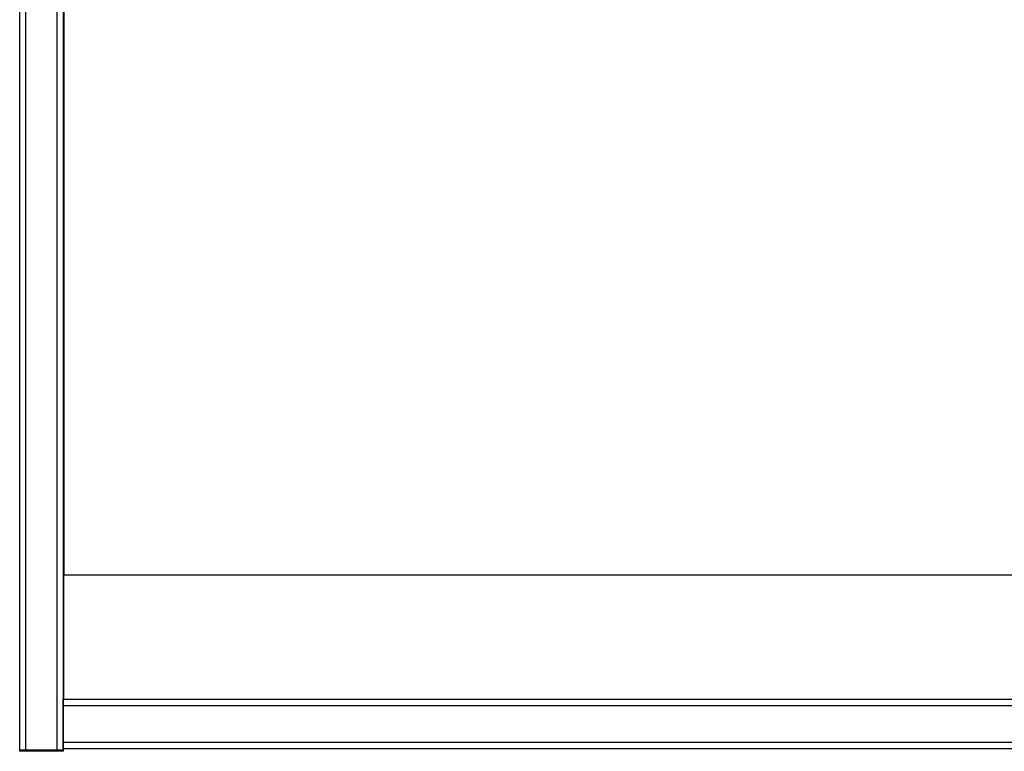
# Model space of a CAD drawing. Units: millimetres. Extents: x 444 to 4839, y 153 to 3264.
# Drawn here: x 1714 to 2111, y 205 to 499 of the extents above; entities that cross this region are included whole.
import ezdxf

# ---------------------------------------------------------------- set-up
doc = ezdxf.new("R2010")
doc.units = ezdxf.units.MM

msp = doc.modelspace()

# ---------------------------------------------------------------- linework, layer by layer
at = {"color": 7, "linetype": 'Continuous', "lineweight": 25}
for p, q in [((1714.01, 205.08), (1714.01, 802.08)), ((1716.51, 205.08), (1716.51, 802.08)), ((1729.01, 802.08), (1729.01, 205.08)), ((1731.51, 802.08), (1731.51, 205.08)), ((1731.76, 682.33), (1731.76, 275.58)), ((1731.76, 385.08), (1731.51, 385.08)), ((1731.51, 377.08), (1731.76, 377.08)), ((1731.76, 314.73), (1731.51, 314.73)), ((1731.51, 295.08), (1731.76, 295.08)), ((1731.51, 292.08), (1731.76, 292.08)), ((1731.51, 289.33), (1731.76, 289.33)), ((1731.76, 283.83), (1731.51, 283.83)), ((1731.51, 281.08), (1731.76, 281.08)), ((1731.76, 278.08), (1731.51, 278.08)), ((1731.76, 225.58), (1731.76, 275.58)), ((1731.76, 275.58), (2494.76, 275.58)), ((1731.76, 258.43), (1731.51, 258.43)), ((1731.76, 257.08), (1731.51, 257.08)), ((1731.51, 249.08), (1731.76, 249.08)), ((1731.51, 240.08), (1731.76, 240.08)), ((1731.51, 239.58), (1731.76, 239.58)), ((1731.51, 223.08), (1731.51, 225.58)), ((1731.51, 225.58), (2495.01, 225.58)), ((1731.51, 223.08), (2495.01, 223.08)), ((1731.51, 208.08), (1731.51, 223.08)), ((1731.51, 205.58), (1731.51, 208.08)), ((2495.01, 208.08), (1731.51, 208.08)), ((1714.01, 204.58), (1714.01, 205.08)), ((1731.51, 205.08), (1714.01, 205.08)), ((1716.51, 205.08), (1714.01, 205.08)), ((1731.51, 204.58), (1714.01, 204.58)), ((1729.01, 205.08), (1716.51, 205.08)), ((1731.51, 205.08), (1729.01, 205.08)), ((2495.01, 205.58), (1731.51, 205.58)), ((1731.51, 205.08), (1731.51, 204.58))]:
    msp.add_line(p, q, dxfattribs=at)
at = {"color": 8, "linetype": 'Continuous', "lineweight": 25}
for p, q in [((1731.76, 309.48), (1731.51, 309.48)), ((1731.53, 289.33), (1731.53, 283.83)), ((1731.76, 263.68), (1731.51, 263.68)), ((1731.76, 239.38), (1731.51, 239.38))]:
    msp.add_line(p, q, dxfattribs=at)

doc.saveas('drawing.dxf')
